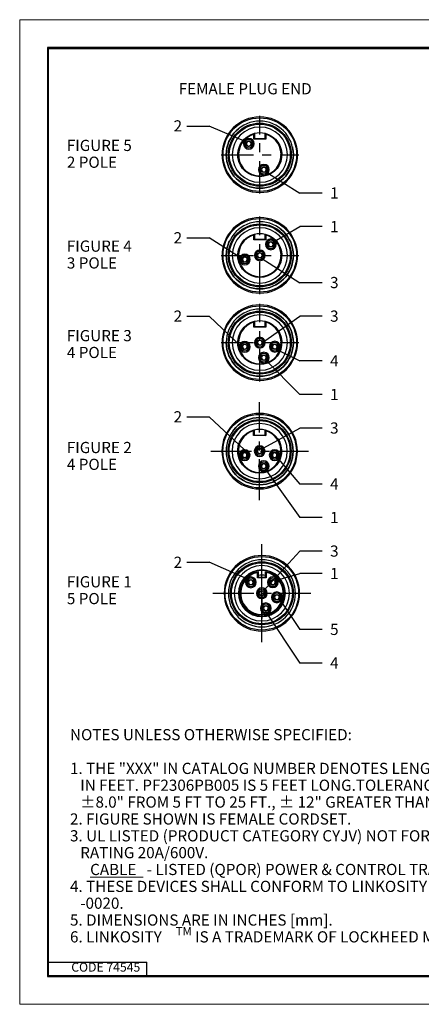
# Model space of a CAD drawing. Extents: x 0 to 17, y 0 to 11.
# Drawn here: x 0 to 4.5, y 0 to 11 of the extents above; entities that cross this region are included whole.
import ezdxf

# ---------------------------------------------------------------- set-up
doc = ezdxf.new("R2010")
doc.units = 0
doc.header["$MEASUREMENT"] = 0
doc.linetypes.add('CENTER', pattern=[2, 1.25, -0.25, 0.25, -0.25])
doc.linetypes.add('DASHED', pattern=[0.75, 0.5, -0.25])
for name, color, linetype in [('border', 7, 'Continuous'), ('dims', 7, 'Continuous'), ('geom', 7, 'Continuous')]:
    doc.layers.add(name, color=color, linetype=linetype)
doc.styles.add('blockfont', font='simplex.shx', dxfattribs={"bigfont": 'bigfont'})

msp = doc.modelspace()

# ---------------------------------------------------------------- linework, layer by layer
at = {"layer": 'border', "color": 7, "linetype": 'Continuous', "lineweight": 0}
for p, q in [((17, 11), (0, 11)), ((0, 11), (0, 0)), ((0, 0), (17, 0))]:
    msp.add_line(p, q, dxfattribs=at)
at = {"layer": 'border', "color": 7, "linetype": 'Continuous'}
for p, q in [((0.312, 10.688), (0.312, 0.312)), ((16.688, 10.688), (0.312, 10.688)), ((0.322, 10.678), (16.677, 10.678)), ((0.322, 0.322), (0.322, 10.678)), ((0.322, 0.472), (1.423, 0.472)), ((1.423, 0.322), (1.423, 0.472)), ((0.312, 0.322), (16.688, 0.322)), ((0.312, 0.312), (16.688, 0.312)), ((0.322, 0.322), (16.688, 0.322))]:
    msp.add_line(p, q, dxfattribs=at)
at = {"layer": 'dims', "color": 7, "linetype": 'CENTER', "ltscale": 0.289583}
for p, q in [((2.686, 9.057), (2.686, 9.926)), ((2.252, 9.492), (3.121, 9.492)), ((2.686, 7.932), (2.686, 8.801)), ((2.252, 8.367), (3.121, 8.367)), ((2.686, 6.957), (2.686, 7.826)), ((2.252, 7.392), (3.121, 7.392))]:
    msp.add_line(p, q, dxfattribs=at)
at = {"layer": 'dims', "color": 7, "linetype": 'Continuous'}
for p, q in [((1.868, 9.812), (2.118, 9.812)), ((2.541, 9.633), (2.118, 9.812)), ((2.752, 9.301), (3.132, 9.062)), ((2.757, 9.311), (2.757, 9.31)), ((2.758, 9.309), (2.757, 9.31)), ((2.759, 9.31), (2.758, 9.311)), ((3.382, 9.062), (3.132, 9.062)), ((2.829, 8.511), (3.132, 8.688)), ((3.382, 8.688), (3.132, 8.688)), ((1.868, 8.562), (2.118, 8.562)), ((2.489, 8.329), (2.118, 8.562)), ((2.699, 8.339), (3.132, 8.062)), ((3.382, 8.062), (3.132, 8.062)), ((1.868, 7.688), (2.118, 7.688)), ((2.489, 7.338), (2.118, 7.688)), ((2.717, 7.394), (3.132, 7.688)), ((3.382, 7.688), (3.132, 7.688)), ((2.87, 7.32), (3.132, 7.188)), ((2.744, 7.202), (3.132, 6.812)), ((3.382, 7.188), (3.132, 7.188)), ((3.382, 6.812), (3.132, 6.812)), ((1.868, 6.562), (2.118, 6.562)), ((2.513, 6.195), (2.118, 6.562)), ((2.731, 6.218), (3.132, 6.438)), ((3.382, 6.438), (3.132, 6.438)), ((2.894, 6.092), (3.132, 5.812)), ((2.759, 5.96), (3.132, 5.438)), ((3.382, 5.812), (3.132, 5.812)), ((3.382, 5.438), (3.132, 5.438)), ((2.722, 4.614), (3.132, 5.062)), ((3.382, 5.062), (3.132, 5.062)), ((1.868, 4.938), (2.118, 4.938)), ((2.568, 4.742), (2.118, 4.938)), ((2.709, 4.31), (2.709, 4.873)), ((2.709, 4.732), (2.709, 4.873)), ((2.709, 4.596), (2.709, 4.873)), ((2.709, 4.587), (2.709, 4.743)), ((2.709, 4.587), (2.709, 4.732)), ((2.86, 4.733), (3.132, 4.812)), ((3.382, 4.812), (3.132, 4.812)), ((2.709, 4.596), (2.709, 4.451)), ((2.709, 4.596), (2.709, 4.44)), ((2.709, 4.587), (2.709, 4.31)), ((2.906, 4.528), (3.132, 4.188)), ((2.709, 4.451), (2.709, 4.31)), ((2.748, 4.389), (3.132, 3.812)), ((3.382, 4.188), (3.132, 4.188)), ((3.382, 3.812), (3.132, 3.812))]:
    msp.add_line(p, q, dxfattribs=at)
at = {"layer": 'dims', "color": 7, "linetype": 'CENTER', "ltscale": 0.364583}
for p, q in [((2.684, 5.633), (2.684, 6.727)), ((2.138, 6.18), (3.231, 6.18)), ((2.709, 4.045), (2.709, 5.139)), ((2.162, 4.592), (3.256, 4.592))]:
    msp.add_line(p, q, dxfattribs=at)
at = {"layer": 'dims', "color": 7, "linetype": 'Continuous', "lineweight": 0}
msp.add_line((0.788, 1.419), (1.383, 1.419), dxfattribs=at)
at = {"layer": 'dims', "color": 7, "linetype": 'Continuous'}
for points in [[(2.754, 9.311), (2.755, 9.311), (2.756, 9.31), (2.757, 9.31)], [(2.755, 9.313), (2.756, 9.312), (2.757, 9.312), (2.758, 9.311)]]:
    msp.add_open_spline(points, degree=3, dxfattribs=at)
for points in [[(2.541, 9.633), (2.418, 9.663), (2.434, 9.701), (2.541, 9.633)], [(2.752, 9.301), (2.869, 9.252), (2.847, 9.217), (2.752, 9.301)], [(2.829, 8.511), (2.927, 8.592), (2.948, 8.556), (2.829, 8.511)], [(2.489, 8.329), (2.372, 8.378), (2.394, 8.413), (2.489, 8.329)], [(2.699, 8.339), (2.816, 8.289), (2.794, 8.254), (2.699, 8.339)], [(2.717, 7.394), (2.807, 7.483), (2.831, 7.449), (2.717, 7.394)], [(2.489, 7.338), (2.384, 7.409), (2.412, 7.439), (2.489, 7.338)], [(2.87, 7.32), (2.991, 7.282), (2.972, 7.245), (2.87, 7.32)], [(2.744, 7.202), (2.847, 7.128), (2.818, 7.099), (2.744, 7.202)], [(2.513, 6.195), (2.407, 6.265), (2.436, 6.295), (2.513, 6.195)], [(2.731, 6.218), (2.83, 6.297), (2.85, 6.26), (2.731, 6.218)], [(2.894, 6.092), (2.991, 6.01), (2.959, 5.983), (2.894, 6.092)], [(2.759, 5.96), (2.848, 5.87), (2.814, 5.846), (2.759, 5.96)], [(2.568, 4.742), (2.445, 4.773), (2.461, 4.811), (2.568, 4.742)], [(2.86, 4.733), (2.974, 4.788), (2.985, 4.748), (2.86, 4.733)], [(2.722, 4.614), (2.791, 4.72), (2.822, 4.692), (2.722, 4.614)], [(2.906, 4.528), (2.992, 4.435), (2.957, 4.412), (2.906, 4.528)], [(2.748, 4.389), (2.834, 4.296), (2.8, 4.273), (2.748, 4.389)]]:
    msp.add_solid(points, dxfattribs=at)
at = {"layer": 'geom', "color": 7, "linetype": 'Continuous'}
for p, q in [((2.619, 9.664), (2.619, 9.72)), ((2.626, 9.73), (2.626, 9.672)), ((2.746, 9.672), (2.746, 9.73)), ((2.754, 9.72), (2.754, 9.664)), ((2.538, 9.629), (2.536, 9.629)), ((2.537, 9.627), (2.536, 9.628)), ((2.537, 9.627), (2.538, 9.629)), ((2.549, 9.589), (2.548, 9.588)), ((2.55, 9.589), (2.549, 9.589)), ((2.55, 9.588), (2.55, 9.587)), ((2.577, 9.642), (2.576, 9.641)), ((2.576, 9.64), (2.577, 9.64)), ((2.578, 9.641), (2.578, 9.64)), ((2.589, 9.602), (2.588, 9.6)), ((2.591, 9.601), (2.589, 9.601)), ((2.59, 9.599), (2.589, 9.6)), ((2.626, 9.672), (2.619, 9.664)), ((2.754, 9.664), (2.619, 9.664)), ((2.626, 9.672), (2.746, 9.672)), ((2.746, 9.672), (2.754, 9.664)), ((2.745, 9.351), (2.745, 9.35)), ((2.747, 9.351), (2.746, 9.349)), ((2.705, 9.337), (2.704, 9.338)), ((2.706, 9.338), (2.705, 9.339)), ((2.706, 9.337), (2.707, 9.338)), ((2.717, 9.298), (2.717, 9.297)), ((2.719, 9.298), (2.718, 9.299)), ((2.719, 9.298), (2.718, 9.296)), ((2.744, 9.35), (2.746, 9.349)), ((2.619, 8.539), (2.619, 8.595)), ((2.626, 8.605), (2.626, 8.547)), ((2.746, 8.547), (2.746, 8.605)), ((2.754, 8.595), (2.754, 8.539)), ((2.626, 8.547), (2.619, 8.539)), ((2.754, 8.539), (2.619, 8.539)), ((2.626, 8.547), (2.746, 8.547)), ((2.746, 8.547), (2.754, 8.539)), ((2.782, 8.505), (2.784, 8.504)), ((2.782, 8.504), (2.783, 8.503)), ((2.783, 8.503), (2.784, 8.504)), ((2.822, 8.516), (2.823, 8.517)), ((2.822, 8.516), (2.823, 8.515)), ((2.823, 8.515), (2.824, 8.517)), ((2.835, 8.477), (2.834, 8.476)), ((2.834, 8.476), (2.836, 8.475)), ((2.835, 8.477), (2.837, 8.476)), ((2.656, 8.367), (2.657, 8.367)), ((2.656, 8.366), (2.657, 8.366)), ((2.658, 8.366), (2.658, 8.368)), ((2.686, 8.396), (2.686, 8.397)), ((2.686, 8.395), (2.687, 8.395)), ((2.687, 8.396), (2.687, 8.397)), ((2.715, 8.368), (2.715, 8.366)), ((2.716, 8.367), (2.717, 8.367)), ((2.716, 8.366), (2.717, 8.366)), ((2.794, 8.463), (2.795, 8.464)), ((2.796, 8.464), (2.795, 8.465)), ((2.795, 8.462), (2.796, 8.464)), ((2.491, 8.335), (2.492, 8.334)), ((2.492, 8.336), (2.493, 8.336)), ((2.493, 8.334), (2.493, 8.336)), ((2.504, 8.295), (2.504, 8.296)), ((2.506, 8.296), (2.504, 8.296)), ((2.505, 8.294), (2.506, 8.295)), ((2.531, 8.348), (2.532, 8.349)), ((2.531, 8.347), (2.533, 8.347)), ((2.533, 8.347), (2.534, 8.348)), ((2.544, 8.309), (2.544, 8.307)), ((2.544, 8.307), (2.545, 8.306)), ((2.545, 8.309), (2.546, 8.308)), ((2.686, 8.336), (2.686, 8.338)), ((2.687, 8.338), (2.686, 8.338)), ((2.687, 8.336), (2.687, 8.338)), ((2.619, 7.564), (2.619, 7.62)), ((2.626, 7.63), (2.626, 7.572)), ((2.746, 7.572), (2.746, 7.63)), ((2.754, 7.62), (2.754, 7.564)), ((2.626, 7.572), (2.619, 7.564)), ((2.754, 7.564), (2.619, 7.564)), ((2.626, 7.572), (2.746, 7.572)), ((2.746, 7.572), (2.754, 7.564)), ((2.531, 7.373), (2.532, 7.374)), ((2.531, 7.372), (2.533, 7.372)), ((2.533, 7.372), (2.534, 7.373)), ((2.659, 7.405), (2.66, 7.405)), ((2.66, 7.407), (2.661, 7.406)), ((2.661, 7.404), (2.661, 7.406)), ((2.699, 7.418), (2.7, 7.419)), ((2.699, 7.418), (2.7, 7.417)), ((2.701, 7.417), (2.701, 7.419)), ((2.712, 7.379), (2.711, 7.378)), ((2.712, 7.379), (2.714, 7.378)), ((2.712, 7.377), (2.713, 7.377)), ((2.867, 7.373), (2.868, 7.375)), ((2.867, 7.373), (2.868, 7.372)), ((2.869, 7.372), (2.869, 7.374)), ((2.491, 7.36), (2.492, 7.359)), ((2.492, 7.361), (2.493, 7.361)), ((2.493, 7.359), (2.493, 7.361)), ((2.504, 7.32), (2.504, 7.321)), ((2.506, 7.321), (2.504, 7.321)), ((2.505, 7.319), (2.506, 7.32)), ((2.544, 7.334), (2.544, 7.332)), ((2.544, 7.332), (2.545, 7.331)), ((2.545, 7.334), (2.546, 7.333)), ((2.671, 7.365), (2.672, 7.366)), ((2.674, 7.366), (2.672, 7.367)), ((2.673, 7.364), (2.673, 7.366)), ((2.827, 7.361), (2.828, 7.36)), ((2.828, 7.362), (2.829, 7.361)), ((2.829, 7.36), (2.829, 7.361)), ((2.839, 7.32), (2.84, 7.322)), ((2.842, 7.321), (2.84, 7.322)), ((2.841, 7.32), (2.841, 7.321)), ((2.88, 7.334), (2.879, 7.333)), ((2.88, 7.334), (2.882, 7.333)), ((2.88, 7.333), (2.881, 7.332)), ((2.704, 7.238), (2.705, 7.237)), ((2.705, 7.239), (2.706, 7.238)), ((2.706, 7.237), (2.707, 7.238)), ((2.717, 7.197), (2.717, 7.198)), ((2.719, 7.198), (2.718, 7.199)), ((2.718, 7.196), (2.719, 7.198)), ((2.744, 7.25), (2.746, 7.249)), ((2.745, 7.25), (2.745, 7.251)), ((2.746, 7.249), (2.747, 7.251)), ((2.757, 7.211), (2.757, 7.21)), ((2.757, 7.21), (2.758, 7.209)), ((2.758, 7.211), (2.759, 7.21)), ((2.617, 6.353), (2.617, 6.408)), ((2.624, 6.418), (2.624, 6.36)), ((2.744, 6.36), (2.744, 6.418)), ((2.752, 6.408), (2.752, 6.353)), ((2.624, 6.36), (2.617, 6.353)), ((2.752, 6.353), (2.617, 6.353)), ((2.624, 6.36), (2.744, 6.36)), ((2.744, 6.36), (2.752, 6.353)), ((2.529, 6.161), (2.531, 6.16)), ((2.53, 6.161), (2.53, 6.162)), ((2.531, 6.16), (2.532, 6.162)), ((2.657, 6.194), (2.658, 6.193)), ((2.658, 6.195), (2.659, 6.194)), ((2.659, 6.193), (2.659, 6.194)), ((2.697, 6.206), (2.698, 6.208)), ((2.697, 6.206), (2.699, 6.205)), ((2.699, 6.206), (2.7, 6.207)), ((2.71, 6.167), (2.71, 6.166)), ((2.71, 6.166), (2.711, 6.165)), ((2.711, 6.167), (2.712, 6.166)), ((2.865, 6.162), (2.866, 6.163)), ((2.865, 6.161), (2.867, 6.16)), ((2.867, 6.161), (2.867, 6.162)), ((2.489, 6.149), (2.491, 6.148)), ((2.49, 6.15), (2.491, 6.149)), ((2.491, 6.148), (2.492, 6.149)), ((2.502, 6.108), (2.502, 6.109)), ((2.504, 6.109), (2.503, 6.11)), ((2.503, 6.107), (2.504, 6.109)), ((2.542, 6.122), (2.542, 6.121)), ((2.542, 6.121), (2.544, 6.12)), ((2.543, 6.122), (2.544, 6.121)), ((2.669, 6.153), (2.67, 6.155)), ((2.672, 6.154), (2.67, 6.155)), ((2.671, 6.153), (2.672, 6.154)), ((2.825, 6.149), (2.826, 6.148)), ((2.826, 6.15), (2.827, 6.15)), ((2.827, 6.148), (2.827, 6.15)), ((2.837, 6.109), (2.838, 6.11)), ((2.84, 6.11), (2.838, 6.11)), ((2.839, 6.108), (2.84, 6.109)), ((2.878, 6.123), (2.878, 6.121)), ((2.878, 6.121), (2.879, 6.12)), ((2.879, 6.122), (2.88, 6.122)), ((2.702, 6.026), (2.704, 6.025)), ((2.703, 6.027), (2.704, 6.027)), ((2.704, 6.025), (2.705, 6.026)), ((2.715, 5.985), (2.715, 5.987)), ((2.717, 5.987), (2.716, 5.987)), ((2.716, 5.985), (2.717, 5.986)), ((2.743, 6.038), (2.743, 6.04)), ((2.743, 6.038), (2.744, 6.037)), ((2.744, 6.038), (2.745, 6.039)), ((2.756, 6), (2.755, 5.998)), ((2.755, 5.998), (2.757, 5.997)), ((2.756, 5.999), (2.757, 5.999)), ((2.59, 4.761), (2.593, 4.763)), ((2.599, 4.74), (2.6, 4.742)), ((2.599, 4.74), (2.6, 4.739)), ((2.6, 4.74), (2.601, 4.741)), ((2.66, 4.764), (2.66, 4.825)), ((2.668, 4.772), (2.66, 4.764)), ((2.758, 4.764), (2.66, 4.764)), ((2.668, 4.834), (2.668, 4.772)), ((2.668, 4.772), (2.75, 4.772)), ((2.75, 4.772), (2.75, 4.834)), ((2.75, 4.772), (2.758, 4.764)), ((2.758, 4.825), (2.758, 4.764)), ((2.824, 4.763), (2.827, 4.761)), ((2.844, 4.741), (2.846, 4.74)), ((2.845, 4.741), (2.845, 4.742)), ((2.846, 4.74), (2.847, 4.742)), ((2.537, 4.707), (2.54, 4.71)), ((2.558, 4.728), (2.56, 4.727)), ((2.559, 4.729), (2.56, 4.729)), ((2.56, 4.727), (2.561, 4.728)), ((2.571, 4.688), (2.572, 4.689)), ((2.573, 4.689), (2.572, 4.689)), ((2.572, 4.687), (2.573, 4.688)), ((2.612, 4.702), (2.611, 4.7)), ((2.611, 4.7), (2.613, 4.699)), ((2.612, 4.701), (2.613, 4.701)), ((2.804, 4.728), (2.806, 4.728)), ((2.805, 4.73), (2.806, 4.729)), ((2.806, 4.728), (2.807, 4.729)), ((2.817, 4.688), (2.817, 4.689)), ((2.819, 4.689), (2.818, 4.69)), ((2.818, 4.687), (2.819, 4.689)), ((2.857, 4.702), (2.857, 4.701)), ((2.857, 4.7), (2.859, 4.7)), ((2.858, 4.702), (2.859, 4.701)), ((2.878, 4.711), (2.88, 4.708)), ((2.681, 4.605), (2.683, 4.605)), ((2.682, 4.607), (2.684, 4.606)), ((2.683, 4.604), (2.684, 4.606)), ((2.694, 4.565), (2.695, 4.566)), ((2.696, 4.566), (2.695, 4.567)), ((2.695, 4.564), (2.696, 4.566)), ((2.722, 4.618), (2.723, 4.619)), ((2.722, 4.617), (2.723, 4.617)), ((2.723, 4.617), (2.724, 4.618)), ((2.735, 4.579), (2.734, 4.578)), ((2.734, 4.577), (2.736, 4.577)), ((2.735, 4.579), (2.737, 4.578)), ((2.849, 4.561), (2.851, 4.56)), ((2.85, 4.562), (2.852, 4.561)), ((2.851, 4.56), (2.852, 4.561)), ((2.862, 4.52), (2.863, 4.522)), ((2.864, 4.521), (2.863, 4.522)), ((2.863, 4.519), (2.864, 4.521)), ((2.89, 4.573), (2.891, 4.574)), ((2.89, 4.573), (2.891, 4.572)), ((2.891, 4.572), (2.892, 4.574)), ((2.903, 4.534), (2.902, 4.533)), ((2.902, 4.533), (2.904, 4.532)), ((2.903, 4.534), (2.905, 4.533)), ((2.915, 4.579), (2.915, 4.574)), ((2.727, 4.439), (2.729, 4.438)), ((2.727, 4.438), (2.728, 4.437)), ((2.729, 4.437), (2.729, 4.438)), ((2.767, 4.45), (2.768, 4.451)), ((2.767, 4.45), (2.768, 4.449)), ((2.769, 4.449), (2.769, 4.451)), ((2.78, 4.411), (2.779, 4.41)), ((2.78, 4.411), (2.782, 4.41)), ((2.78, 4.41), (2.781, 4.409)), ((2.801, 4.406), (2.797, 4.405)), ((2.896, 4.505), (2.894, 4.5)), ((2.727, 4.386), (2.723, 4.386)), ((2.739, 4.397), (2.74, 4.398)), ((2.742, 4.398), (2.74, 4.399)), ((2.741, 4.396), (2.741, 4.398))]:
    msp.add_line(p, q, dxfattribs=at)
at = {"layer": 'geom', "color": 7, "linetype": 'Continuous', "extrusion": (0, 0, -1)}
for centre, radius in [((-2.686, 9.492), 0.422), ((-2.686, 9.492), 0.375), ((-2.686, 9.492), 0.309), ((-2.563, 9.614), 0.06), ((-2.563, 9.614), 0.0465), ((-2.732, 9.324), 0.06), ((-2.732, 9.324), 0.0465), ((-2.686, 8.367), 0.422), ((-2.686, 8.367), 0.375), ((-2.686, 8.367), 0.309), ((-2.809, 8.49), 0.06), ((-2.809, 8.49), 0.0465), ((-2.519, 8.321), 0.06), ((-2.519, 8.321), 0.0465), ((-2.686, 8.367), 0.06), ((-2.686, 8.367), 0.0465), ((-2.686, 7.392), 0.422), ((-2.686, 7.392), 0.375), ((-2.686, 7.392), 0.309), ((-2.519, 7.346), 0.06), ((-2.519, 7.346), 0.0465), ((-2.686, 7.392), 0.06), ((-2.686, 7.392), 0.0465), ((-2.854, 7.347), 0.06), ((-2.854, 7.347), 0.0465), ((-2.732, 7.224), 0.06), ((-2.732, 7.224), 0.0465), ((-2.684, 6.18), 0.422), ((-2.684, 6.18), 0.375), ((-2.684, 6.18), 0.309), ((-2.517, 6.135), 0.06), ((-2.517, 6.135), 0.0465), ((-2.684, 6.18), 0.06), ((-2.684, 6.18), 0.0465), ((-2.852, 6.135), 0.06), ((-2.852, 6.135), 0.0465), ((-2.73, 6.012), 0.06), ((-2.73, 6.012), 0.0465), ((-2.709, 4.592), 0.422), ((-2.709, 4.592), 0.375), ((-2.709, 4.592), 0.309), ((-2.709, 4.592), 0.261), ((-2.586, 4.714), 0.06), ((-2.586, 4.714), 0.0465), ((-2.832, 4.715), 0.06), ((-2.832, 4.715), 0.0465), ((-2.709, 4.592), 0.06), ((-2.709, 4.592), 0.0465), ((-2.877, 4.547), 0.06), ((-2.877, 4.547), 0.0465), ((-2.754, 4.424), 0.06), ((-2.754, 4.424), 0.0465)]:
    msp.add_circle(centre, radius, dxfattribs=at)
at = {"layer": 'geom', "color": 7, "linetype": 'Continuous'}
for centre, radius in [((2.686, 9.492), 0.411), ((2.686, 9.492), 0.352), ((2.686, 9.492), 0.341), ((2.563, 9.614), 0.0488), ((2.563, 9.614), 0.0307), ((2.732, 9.324), 0.0488), ((2.732, 9.324), 0.0307), ((2.686, 8.367), 0.411), ((2.686, 8.367), 0.352), ((2.686, 8.367), 0.341), ((2.809, 8.49), 0.0488), ((2.809, 8.49), 0.0307), ((2.519, 8.321), 0.0488), ((2.686, 8.367), 0.0488), ((2.686, 8.367), 0.0307), ((2.519, 8.321), 0.0307), ((2.686, 7.392), 0.411), ((2.686, 7.392), 0.352), ((2.686, 7.392), 0.341), ((2.519, 7.346), 0.0488), ((2.519, 7.346), 0.0307), ((2.686, 7.392), 0.0488), ((2.686, 7.392), 0.0307), ((2.854, 7.347), 0.0488), ((2.854, 7.347), 0.0307), ((2.732, 7.224), 0.0488), ((2.732, 7.224), 0.0307), ((2.684, 6.18), 0.411), ((2.684, 6.18), 0.352), ((2.684, 6.18), 0.341), ((2.517, 6.135), 0.0488), ((2.517, 6.135), 0.0307), ((2.684, 6.18), 0.0488), ((2.684, 6.18), 0.0307), ((2.852, 6.135), 0.0488), ((2.852, 6.135), 0.0307), ((2.73, 6.012), 0.0488), ((2.73, 6.012), 0.0307), ((2.709, 4.592), 0.411), ((2.709, 4.592), 0.352), ((2.709, 4.592), 0.341), ((2.709, 4.592), 0.259), ((2.586, 4.714), 0.0488), ((2.586, 4.714), 0.0307), ((2.832, 4.715), 0.0488), ((2.832, 4.715), 0.0307), ((2.709, 4.592), 0.0488), ((2.709, 4.592), 0.0307), ((2.877, 4.547), 0.0488), ((2.877, 4.547), 0.0307), ((2.754, 4.424), 0.0488), ((2.754, 4.424), 0.0307)]:
    msp.add_circle(centre, radius, dxfattribs=at)
at = {"layer": 'geom', "color": 7, "linetype": 'DASHED', "ltscale": 3.025043}
msp.add_circle((2.686, 9.492), 0.375, dxfattribs=at)
at = {"layer": 'geom', "color": 7, "linetype": 'DASHED', "ltscale": 2.682884}
msp.add_circle((2.686, 8.367), 0.375, dxfattribs=at)
at = {"layer": 'geom', "color": 7, "linetype": 'DASHED', "ltscale": 2.394317}
msp.add_circle((2.686, 7.392), 0.375, dxfattribs=at)
at = {"layer": 'geom', "color": 7, "linetype": 'DASHED', "ltscale": 1.892065}
msp.add_circle((2.684, 6.18), 0.375, dxfattribs=at)
at = {"layer": 'geom', "color": 7, "linetype": 'Continuous', "extrusion": (0, 0, -1)}
for centre, radius, start, end in [((-2.686, 9.492), 0.246, 104.139, 435.861), ((-2.686, 9.492), 0.246, 75.861, 104.139), ((-2.563, 9.614), 0.0292, -60.6868, 26.3671), ((-2.563, 9.614), 0.0292, 29.3132, 116.3671), ((-2.563, 9.614), 0.0292, 209.3132, 296.3671), ((-2.563, 9.614), 0.0292, 119.3132, 206.3671), ((-2.732, 9.324), 0.0292, 29.3132, 116.3671), ((-2.732, 9.324), 0.0292, -60.6868, 26.3671), ((-2.732, 9.324), 0.0292, 209.3132, 296.3671), ((-2.732, 9.324), 0.0292, 119.3132, 206.3671), ((-2.686, 8.367), 0.246, 104.139, 435.861), ((-2.686, 8.367), 0.246, 75.861, 104.139), ((-2.809, 8.49), 0.0292, -60.6868, 26.3671), ((-2.809, 8.49), 0.0292, 29.3132, 116.3671), ((-2.809, 8.49), 0.0292, 209.3132, 296.3671), ((-2.809, 8.49), 0.0292, 119.3132, 206.3671), ((-2.686, 8.367), 0.0292, 1.473, 88.527), ((-2.686, 8.367), 0.0292, 271.473, 358.527), ((-2.686, 8.367), 0.0292, 91.473, 178.527), ((-2.686, 8.367), 0.0292, 181.473, 268.527), ((-2.519, 8.321), 0.0292, -60.6868, 26.3671), ((-2.519, 8.321), 0.0292, 29.3132, 116.3671), ((-2.519, 8.321), 0.0292, 209.3132, 296.3671), ((-2.519, 8.321), 0.0292, 119.3132, 206.3671), ((-2.686, 7.392), 0.246, 104.139, 435.861), ((-2.686, 7.392), 0.246, 75.861, 104.139), ((-2.519, 7.346), 0.0292, 29.3132, 116.3671), ((-2.519, 7.346), 0.0292, 119.3132, 206.3671), ((-2.686, 7.392), 0.0292, -60.6868, 26.3671), ((-2.686, 7.392), 0.0292, 29.3132, 116.3671), ((-2.686, 7.392), 0.0292, 209.3132, 296.3671), ((-2.686, 7.392), 0.0292, 119.3132, 206.3671), ((-2.854, 7.347), 0.0292, 29.3132, 116.3671), ((-2.854, 7.347), 0.0292, 119.3132, 206.3671), ((-2.519, 7.346), 0.0292, -60.6868, 26.3671), ((-2.519, 7.346), 0.0292, 209.3132, 296.3671), ((-2.854, 7.347), 0.0292, -60.6868, 26.3671), ((-2.854, 7.347), 0.0292, 209.3132, 296.3671), ((-2.732, 7.224), 0.0292, -60.6868, 26.3671), ((-2.732, 7.224), 0.0292, 29.3132, 116.3671), ((-2.732, 7.224), 0.0292, 209.3132, 296.3671), ((-2.732, 7.224), 0.0292, 119.3132, 206.3671), ((-2.684, 6.18), 0.246, 104.139, 435.861), ((-2.684, 6.18), 0.246, 75.861, 104.139), ((-2.517, 6.135), 0.0292, 29.3132, 116.3671), ((-2.517, 6.135), 0.0292, 119.3132, 206.3671), ((-2.684, 6.18), 0.0292, -60.6868, 26.3671), ((-2.684, 6.18), 0.0292, 29.3132, 116.3671), ((-2.684, 6.18), 0.0292, 209.3132, 296.3671), ((-2.684, 6.18), 0.0292, 119.3132, 206.3671), ((-2.852, 6.135), 0.0292, 29.3132, 116.3671), ((-2.852, 6.135), 0.0292, 119.3132, 206.3671), ((-2.517, 6.135), 0.0292, -60.6868, 26.3671), ((-2.517, 6.135), 0.0292, 209.3132, 296.3671), ((-2.852, 6.135), 0.0292, -60.6868, 26.3671), ((-2.852, 6.135), 0.0292, 209.3132, 296.3671), ((-2.73, 6.012), 0.0292, -60.6868, 26.3671), ((-2.73, 6.012), 0.0292, 29.3132, 116.3671), ((-2.73, 6.012), 0.0292, 209.3132, 296.3671), ((-2.73, 6.012), 0.0292, 119.3132, 206.3671), ((-2.709, 4.592), 0.246, 99.668, 440.332), ((-2.586, 4.714), 0.0292, 29.3132, 116.3671), ((-2.586, 4.714), 0.0292, 119.3132, 206.3671), ((-2.709, 4.592), 0.207, 78.4855, 101.52), ((-2.832, 4.715), 0.0292, 29.3132, 116.3671), ((-2.832, 4.715), 0.0292, 119.3132, 206.3671), ((-2.586, 4.714), 0.0292, -60.6868, 26.3671), ((-2.586, 4.714), 0.0292, 209.3132, 296.3671), ((-2.709, 4.592), 0.0292, 29.3132, 116.3671), ((-2.832, 4.715), 0.0292, -60.6868, 26.3671), ((-2.832, 4.715), 0.0292, 209.3132, 296.3671), ((-2.709, 4.592), 0.0292, -60.6868, 26.3671), ((-2.709, 4.592), 0.0292, 209.3132, 296.3671), ((-2.709, 4.592), 0.0292, 119.3132, 206.3671), ((-2.877, 4.547), 0.0292, -60.6868, 26.3671), ((-2.877, 4.547), 0.0292, 29.3132, 116.3671), ((-2.877, 4.547), 0.0292, 209.3132, 296.3671), ((-2.877, 4.547), 0.0292, 119.3132, 206.3671), ((-2.754, 4.424), 0.0292, -60.6868, 26.3671), ((-2.754, 4.424), 0.0292, 29.3132, 116.3671), ((-2.754, 4.424), 0.0292, 209.3132, 296.3671), ((-2.754, 4.424), 0.0292, 119.3132, 206.3671)]:
    msp.add_arc(centre, radius, start, end, dxfattribs=at)
at = {"layer": 'geom', "color": 7, "linetype": 'Continuous'}
for centre, radius, start, end in [((2.686, 9.492), 0.238, 106.4671, 433.5329), ((2.563, 9.614), 0.0255, 154.0097, 240.31), ((2.563, 9.614), 0.0255, 64.0097, 150.31), ((2.563, 9.614), 0.0255, 244.0097, 330.31), ((2.563, 9.614), 0.0255, -25.9903, 60.31), ((2.732, 9.324), 0.0255, 154.0097, 240.31), ((2.732, 9.324), 0.0255, 64.0097, 150.31), ((2.732, 9.324), 0.0255, 244.0097, 330.31), ((2.732, 9.324), 0.0255, -25.9903, 60.31), ((2.686, 8.367), 0.238, 106.4671, 433.5329), ((2.809, 8.49), 0.0255, 154.0097, 240.31), ((2.809, 8.49), 0.0255, 64.0097, 150.31), ((2.809, 8.49), 0.0255, 244.0097, 330.31), ((2.809, 8.49), 0.0255, -25.9903, 60.31), ((2.686, 8.367), 0.0255, 91.8498, 178.1502), ((2.686, 8.367), 0.0255, 181.8498, 268.1502), ((2.686, 8.367), 0.0255, 1.8498, 88.1502), ((2.686, 8.367), 0.0255, 271.8498, 358.1502), ((2.519, 8.321), 0.0255, 154.0097, 240.31), ((2.519, 8.321), 0.0255, 64.0097, 150.31), ((2.519, 8.321), 0.0255, 244.0097, 330.31), ((2.519, 8.321), 0.0255, -25.9903, 60.31), ((2.686, 7.392), 0.238, 106.4671, 433.5329), ((2.519, 7.346), 0.0255, 64.0097, 150.31), ((2.686, 7.392), 0.0255, 154.0097, 240.31), ((2.686, 7.392), 0.0255, 64.0097, 150.31), ((2.686, 7.392), 0.0255, 244.0097, 330.31), ((2.686, 7.392), 0.0255, -25.9903, 60.31), ((2.854, 7.347), 0.0255, 64.0097, 150.31), ((2.519, 7.346), 0.0255, 154.0097, 240.31), ((2.519, 7.346), 0.0255, 244.0097, 330.31), ((2.519, 7.346), 0.0255, -25.9903, 60.31), ((2.854, 7.347), 0.0255, 154.0097, 240.31), ((2.854, 7.347), 0.0255, 244.0097, 330.31), ((2.854, 7.347), 0.0255, -25.9903, 60.31), ((2.732, 7.224), 0.0255, 154.0097, 240.31), ((2.732, 7.224), 0.0255, 64.0097, 150.31), ((2.732, 7.224), 0.0255, 244.0097, 330.31), ((2.732, 7.224), 0.0255, -25.9903, 60.31), ((2.684, 6.18), 0.238, 106.4671, 433.5329), ((2.517, 6.135), 0.0255, 64.0097, 150.31), ((2.684, 6.18), 0.0255, 154.0097, 240.31), ((2.684, 6.18), 0.0255, 64.0097, 150.31), ((2.684, 6.18), 0.0255, 244.0097, 330.31), ((2.684, 6.18), 0.0255, -25.9903, 60.31), ((2.852, 6.135), 0.0255, 64.0097, 150.31), ((2.517, 6.135), 0.0255, 154.0097, 240.31), ((2.517, 6.135), 0.0255, 244.0097, 330.31), ((2.517, 6.135), 0.0255, -25.9903, 60.31), ((2.852, 6.135), 0.0255, 154.0097, 240.31), ((2.852, 6.135), 0.0255, 244.0097, 330.31), ((2.852, 6.135), 0.0255, -25.9903, 60.31), ((2.73, 6.012), 0.0255, 154.0097, 240.31), ((2.73, 6.012), 0.0255, 64.0097, 150.31), ((2.73, 6.012), 0.0255, 244.0097, 330.31), ((2.73, 6.012), 0.0255, -25.9903, 60.31), ((2.709, 4.592), 0.238, 101.8134, 438.1866), ((2.586, 4.714), 0.0255, 64.0097, 150.31), ((2.586, 4.714), 0.0255, -25.9903, 60.31), ((2.832, 4.715), 0.0255, 64.0097, 150.31), ((2.832, 4.715), 0.0255, -25.9903, 60.31), ((2.586, 4.714), 0.0255, 154.0097, 240.31), ((2.586, 4.714), 0.0255, 244.0097, 330.31), ((2.832, 4.715), 0.0255, 154.0097, 240.31), ((2.832, 4.715), 0.0255, 244.0097, 330.31), ((2.709, 4.592), 0.0255, 154.0097, 240.31), ((2.709, 4.592), 0.0255, 64.0097, 150.31), ((2.709, 4.592), 0.0255, 244.0097, 330.31), ((2.709, 4.592), 0.0255, -25.9903, 60.31), ((2.877, 4.547), 0.0255, 154.0097, 240.31), ((2.877, 4.547), 0.0255, 64.0097, 150.31), ((2.877, 4.547), 0.0255, 244.0097, 330.31), ((2.877, 4.547), 0.0255, -25.9903, 60.31), ((2.754, 4.424), 0.0255, 154.0097, 240.31), ((2.754, 4.424), 0.0255, 64.0097, 150.31), ((2.754, 4.424), 0.0255, 244.0097, 330.31), ((2.754, 4.424), 0.0255, -25.9903, 60.31)]:
    msp.add_arc(centre, radius, start, end, dxfattribs=at)
for points, degree in [([(2.619, 9.72), (2.626, 9.73)], 1), ([(2.746, 9.73), (2.754, 9.72)], 1), ([(2.537, 9.627), (2.538, 9.627), (2.539, 9.626), (2.54, 9.626)], 3), ([(2.538, 9.629), (2.539, 9.628), (2.54, 9.628), (2.541, 9.627)], 3), ([(2.549, 9.589), (2.549, 9.59), (2.55, 9.591), (2.551, 9.592)], 3), ([(2.552, 9.592), (2.551, 9.59), (2.551, 9.589), (2.55, 9.588)], 3), ([(2.574, 9.637), (2.575, 9.638), (2.576, 9.64), (2.576, 9.641)], 3), ([(2.578, 9.64), (2.577, 9.639), (2.576, 9.638), (2.576, 9.637)], 3), ([(2.585, 9.602), (2.586, 9.601), (2.588, 9.601), (2.589, 9.6)], 3), ([(2.586, 9.603), (2.587, 9.603), (2.588, 9.602), (2.589, 9.601)], 3), ([(2.743, 9.347), (2.743, 9.348), (2.744, 9.349), (2.745, 9.35)], 3), ([(2.705, 9.337), (2.707, 9.336), (2.708, 9.336), (2.709, 9.335)], 3), ([(2.706, 9.338), (2.707, 9.338), (2.708, 9.337), (2.709, 9.337)], 3), ([(2.717, 9.298), (2.718, 9.3), (2.718, 9.301), (2.719, 9.302)], 3), ([(2.72, 9.301), (2.72, 9.3), (2.719, 9.299), (2.719, 9.298)], 3), ([(2.746, 9.349), (2.745, 9.348), (2.745, 9.347), (2.744, 9.346)], 3), ([(2.619, 8.595), (2.626, 8.605)], 1), ([(2.746, 8.605), (2.754, 8.595)], 1), ([(2.786, 8.501), (2.785, 8.502), (2.784, 8.502), (2.783, 8.503)], 3), ([(2.787, 8.503), (2.786, 8.503), (2.785, 8.504), (2.784, 8.504)], 3), ([(2.82, 8.513), (2.821, 8.514), (2.821, 8.515), (2.822, 8.516)], 3), ([(2.823, 8.515), (2.823, 8.514), (2.822, 8.513), (2.822, 8.512)], 3), ([(2.834, 8.476), (2.833, 8.476), (2.832, 8.477), (2.831, 8.477)], 3), ([(2.835, 8.477), (2.834, 8.478), (2.833, 8.478), (2.832, 8.479)], 3), ([(2.661, 8.368), (2.66, 8.368), (2.658, 8.368), (2.657, 8.367)], 3), ([(2.661, 8.366), (2.66, 8.366), (2.658, 8.366), (2.657, 8.366)], 3), ([(2.686, 8.392), (2.686, 8.393), (2.686, 8.395), (2.686, 8.396)], 3), ([(2.687, 8.396), (2.687, 8.395), (2.687, 8.393), (2.687, 8.392)], 3), ([(2.716, 8.367), (2.714, 8.368), (2.713, 8.368), (2.712, 8.368)], 3), ([(2.716, 8.366), (2.714, 8.366), (2.713, 8.366), (2.712, 8.366)], 3), ([(2.795, 8.464), (2.795, 8.466), (2.796, 8.467), (2.796, 8.468)], 3), ([(2.798, 8.467), (2.797, 8.466), (2.797, 8.465), (2.796, 8.464)], 3), ([(2.496, 8.333), (2.495, 8.333), (2.493, 8.334), (2.492, 8.334)], 3), ([(2.496, 8.334), (2.495, 8.335), (2.494, 8.335), (2.493, 8.336)], 3), ([(2.504, 8.296), (2.505, 8.297), (2.505, 8.298), (2.506, 8.299)], 3), ([(2.507, 8.299), (2.507, 8.297), (2.506, 8.296), (2.506, 8.295)], 3), ([(2.53, 8.344), (2.53, 8.345), (2.531, 8.347), (2.531, 8.348)], 3), ([(2.533, 8.347), (2.532, 8.346), (2.532, 8.345), (2.531, 8.344)], 3), ([(2.545, 8.309), (2.544, 8.309), (2.543, 8.31), (2.541, 8.31)], 3), ([(2.544, 8.307), (2.543, 8.308), (2.542, 8.308), (2.541, 8.309)], 3), ([(2.686, 8.338), (2.686, 8.339), (2.686, 8.34), (2.686, 8.341)], 3), ([(2.687, 8.341), (2.687, 8.34), (2.687, 8.339), (2.687, 8.338)], 3), ([(2.619, 7.62), (2.626, 7.63)], 1), ([(2.746, 7.63), (2.754, 7.62)], 1), ([(2.53, 7.369), (2.53, 7.37), (2.531, 7.372), (2.531, 7.373)], 3), ([(2.533, 7.372), (2.532, 7.371), (2.532, 7.37), (2.531, 7.369)], 3), ([(2.663, 7.403), (2.662, 7.404), (2.661, 7.404), (2.66, 7.405)], 3), ([(2.664, 7.404), (2.663, 7.405), (2.662, 7.405), (2.661, 7.406)], 3), ([(2.698, 7.415), (2.698, 7.416), (2.699, 7.417), (2.699, 7.418)], 3), ([(2.701, 7.417), (2.7, 7.416), (2.7, 7.415), (2.699, 7.414)], 3), ([(2.712, 7.379), (2.711, 7.379), (2.71, 7.38), (2.709, 7.381)], 3), ([(2.712, 7.377), (2.711, 7.378), (2.71, 7.379), (2.709, 7.379)], 3), ([(2.866, 7.37), (2.866, 7.371), (2.867, 7.372), (2.867, 7.373)], 3), ([(2.869, 7.372), (2.868, 7.371), (2.868, 7.37), (2.867, 7.369)], 3), ([(2.496, 7.358), (2.495, 7.358), (2.493, 7.359), (2.492, 7.359)], 3), ([(2.496, 7.359), (2.495, 7.36), (2.494, 7.36), (2.493, 7.361)], 3), ([(2.504, 7.321), (2.505, 7.322), (2.505, 7.323), (2.506, 7.324)], 3), ([(2.507, 7.324), (2.507, 7.322), (2.506, 7.321), (2.506, 7.32)], 3), ([(2.545, 7.334), (2.544, 7.334), (2.543, 7.335), (2.541, 7.335)], 3), ([(2.544, 7.332), (2.543, 7.333), (2.542, 7.333), (2.541, 7.334)], 3), ([(2.672, 7.366), (2.673, 7.367), (2.673, 7.368), (2.674, 7.37)], 3), ([(2.675, 7.369), (2.675, 7.368), (2.674, 7.367), (2.673, 7.366)], 3), ([(2.831, 7.358), (2.83, 7.359), (2.829, 7.359), (2.828, 7.36)], 3), ([(2.832, 7.36), (2.831, 7.36), (2.83, 7.361), (2.829, 7.361)], 3), ([(2.84, 7.322), (2.841, 7.323), (2.841, 7.324), (2.842, 7.325)], 3), ([(2.843, 7.324), (2.843, 7.323), (2.842, 7.322), (2.841, 7.321)], 3), ([(2.88, 7.333), (2.879, 7.333), (2.878, 7.334), (2.876, 7.334)], 3), ([(2.88, 7.334), (2.879, 7.335), (2.878, 7.335), (2.877, 7.336)], 3), ([(2.709, 7.235), (2.708, 7.236), (2.707, 7.236), (2.705, 7.237)], 3), ([(2.709, 7.237), (2.708, 7.237), (2.707, 7.238), (2.706, 7.238)], 3), ([(2.717, 7.198), (2.718, 7.2), (2.718, 7.201), (2.719, 7.202)], 3), ([(2.72, 7.201), (2.72, 7.2), (2.719, 7.199), (2.719, 7.198)], 3), ([(2.743, 7.247), (2.743, 7.248), (2.744, 7.249), (2.745, 7.25)], 3), ([(2.746, 7.249), (2.745, 7.248), (2.745, 7.247), (2.744, 7.246)], 3), ([(2.757, 7.21), (2.756, 7.21), (2.755, 7.211), (2.754, 7.211)], 3), ([(2.758, 7.211), (2.757, 7.212), (2.756, 7.212), (2.755, 7.213)], 3), ([(2.617, 6.408), (2.624, 6.418)], 1), ([(2.744, 6.418), (2.752, 6.408)], 1), ([(2.528, 6.158), (2.528, 6.159), (2.529, 6.16), (2.53, 6.161)], 3), ([(2.531, 6.16), (2.53, 6.159), (2.53, 6.158), (2.529, 6.157)], 3), ([(2.662, 6.191), (2.661, 6.192), (2.659, 6.193), (2.658, 6.193)], 3), ([(2.662, 6.193), (2.661, 6.193), (2.66, 6.194), (2.659, 6.194)], 3), ([(2.696, 6.203), (2.696, 6.204), (2.697, 6.205), (2.697, 6.206)], 3), ([(2.699, 6.206), (2.698, 6.204), (2.698, 6.203), (2.697, 6.202)], 3), ([(2.711, 6.167), (2.71, 6.168), (2.708, 6.168), (2.707, 6.169)], 3), ([(2.71, 6.166), (2.709, 6.166), (2.708, 6.167), (2.707, 6.168)], 3), ([(2.864, 6.158), (2.864, 6.159), (2.865, 6.161), (2.865, 6.162)], 3), ([(2.867, 6.161), (2.866, 6.16), (2.866, 6.159), (2.865, 6.158)], 3), ([(2.495, 6.147), (2.493, 6.148), (2.492, 6.149), (2.491, 6.149)], 3), ([(2.494, 6.146), (2.493, 6.147), (2.492, 6.147), (2.491, 6.148)], 3), ([(2.502, 6.109), (2.503, 6.111), (2.503, 6.112), (2.504, 6.113)], 3), ([(2.505, 6.112), (2.505, 6.111), (2.504, 6.11), (2.504, 6.109)], 3), ([(2.542, 6.121), (2.541, 6.121), (2.54, 6.122), (2.539, 6.122)], 3), ([(2.543, 6.122), (2.542, 6.122), (2.541, 6.123), (2.54, 6.124)], 3), ([(2.67, 6.155), (2.671, 6.156), (2.671, 6.157), (2.672, 6.158)], 3), ([(2.673, 6.157), (2.673, 6.156), (2.672, 6.155), (2.672, 6.154)], 3), ([(2.83, 6.147), (2.828, 6.147), (2.827, 6.148), (2.826, 6.148)], 3), ([(2.83, 6.148), (2.829, 6.149), (2.828, 6.149), (2.827, 6.15)], 3), ([(2.838, 6.11), (2.839, 6.111), (2.839, 6.112), (2.84, 6.113)], 3), ([(2.841, 6.113), (2.841, 6.111), (2.84, 6.11), (2.84, 6.109)], 3), ([(2.879, 6.122), (2.878, 6.123), (2.876, 6.124), (2.875, 6.124)], 3), ([(2.878, 6.121), (2.877, 6.122), (2.876, 6.122), (2.875, 6.123)], 3), ([(2.708, 6.025), (2.707, 6.025), (2.705, 6.026), (2.704, 6.027)], 3), ([(2.707, 6.023), (2.706, 6.024), (2.705, 6.025), (2.704, 6.025)], 3), ([(2.715, 5.987), (2.716, 5.988), (2.717, 5.989), (2.717, 5.99)], 3), ([(2.719, 5.989), (2.718, 5.988), (2.717, 5.987), (2.717, 5.986)], 3), ([(2.741, 6.035), (2.742, 6.036), (2.742, 6.037), (2.743, 6.038)], 3), ([(2.744, 6.038), (2.744, 6.037), (2.743, 6.036), (2.742, 6.034)], 3), ([(2.755, 5.998), (2.754, 5.999), (2.753, 5.999), (2.752, 6)], 3), ([(2.756, 5.999), (2.755, 6), (2.754, 6.001), (2.753, 6.001)], 3), ([(2.597, 4.737), (2.598, 4.738), (2.598, 4.739), (2.599, 4.74)], 3), ([(2.6, 4.74), (2.6, 4.739), (2.599, 4.738), (2.599, 4.737)], 3), ([(2.66, 4.825), (2.668, 4.834)], 1), ([(2.75, 4.834), (2.758, 4.825)], 1), ([(2.843, 4.738), (2.843, 4.739), (2.844, 4.74), (2.845, 4.741)], 3), ([(2.846, 4.74), (2.845, 4.739), (2.845, 4.738), (2.844, 4.737)], 3), ([(2.564, 4.727), (2.563, 4.728), (2.562, 4.728), (2.56, 4.729)], 3), ([(2.563, 4.726), (2.562, 4.726), (2.561, 4.727), (2.56, 4.727)], 3), ([(2.572, 4.689), (2.572, 4.69), (2.573, 4.691), (2.573, 4.692)], 3), ([(2.575, 4.691), (2.574, 4.69), (2.574, 4.689), (2.573, 4.688)], 3), ([(2.611, 4.7), (2.61, 4.701), (2.609, 4.701), (2.608, 4.702)], 3), ([(2.612, 4.701), (2.611, 4.702), (2.61, 4.703), (2.609, 4.703)], 3), ([(2.81, 4.727), (2.808, 4.728), (2.807, 4.729), (2.806, 4.729)], 3), ([(2.809, 4.726), (2.808, 4.727), (2.807, 4.727), (2.806, 4.728)], 3), ([(2.817, 4.689), (2.818, 4.69), (2.819, 4.692), (2.819, 4.693)], 3), ([(2.821, 4.692), (2.82, 4.691), (2.819, 4.69), (2.819, 4.689)], 3), ([(2.857, 4.7), (2.856, 4.701), (2.855, 4.702), (2.854, 4.702)], 3), ([(2.858, 4.702), (2.857, 4.702), (2.856, 4.703), (2.855, 4.704)], 3), ([(2.686, 4.603), (2.685, 4.603), (2.684, 4.604), (2.683, 4.605)], 3), ([(2.687, 4.604), (2.686, 4.605), (2.685, 4.605), (2.684, 4.606)], 3), ([(2.695, 4.566), (2.695, 4.567), (2.696, 4.568), (2.696, 4.569)], 3), ([(2.698, 4.569), (2.697, 4.568), (2.697, 4.567), (2.696, 4.566)], 3), ([(2.72, 4.615), (2.721, 4.616), (2.721, 4.617), (2.722, 4.618)], 3), ([(2.723, 4.617), (2.723, 4.616), (2.722, 4.615), (2.722, 4.614)], 3), ([(2.734, 4.577), (2.733, 4.578), (2.732, 4.578), (2.731, 4.579)], 3), ([(2.735, 4.579), (2.734, 4.579), (2.733, 4.58), (2.732, 4.58)], 3), ([(2.854, 4.558), (2.853, 4.559), (2.852, 4.559), (2.851, 4.56)], 3), ([(2.855, 4.56), (2.854, 4.56), (2.853, 4.561), (2.852, 4.561)], 3), ([(2.863, 4.522), (2.863, 4.523), (2.864, 4.524), (2.864, 4.525)], 3), ([(2.866, 4.524), (2.865, 4.523), (2.865, 4.522), (2.864, 4.521)], 3), ([(2.888, 4.57), (2.889, 4.571), (2.889, 4.572), (2.89, 4.573)], 3), ([(2.891, 4.572), (2.891, 4.571), (2.89, 4.57), (2.89, 4.569)], 3), ([(2.902, 4.533), (2.901, 4.533), (2.9, 4.534), (2.899, 4.534)], 3), ([(2.903, 4.534), (2.902, 4.535), (2.901, 4.535), (2.9, 4.536)], 3), ([(2.731, 4.435), (2.73, 4.436), (2.729, 4.436), (2.728, 4.437)], 3), ([(2.732, 4.436), (2.731, 4.437), (2.73, 4.438), (2.729, 4.438)], 3), ([(2.74, 4.398), (2.741, 4.399), (2.741, 4.401), (2.742, 4.402)], 3), ([(2.743, 4.401), (2.743, 4.4), (2.742, 4.399), (2.741, 4.398)], 3), ([(2.765, 4.447), (2.766, 4.448), (2.767, 4.449), (2.767, 4.45)], 3), ([(2.769, 4.449), (2.768, 4.448), (2.767, 4.447), (2.767, 4.446)], 3), ([(2.78, 4.41), (2.779, 4.41), (2.778, 4.411), (2.776, 4.411)], 3), ([(2.78, 4.411), (2.779, 4.411), (2.778, 4.412), (2.777, 4.413)], 3)]:
    msp.add_open_spline(points, degree=degree, dxfattribs=at)

# ---------------------------------------------------------------- texts
at = {"layer": 'border', "color": 7, "linetype": 'Continuous', "lineweight": 0, "style": 'blockfont'}
msp.add_text('CODE 74545', height=0.1, dxfattribs=at).set_placement((0.577, 0.365))
at = {"layer": 'dims', "color": 7, "linetype": 'Continuous', "lineweight": 0, "style": 'blockfont'}
for s, height, p in [('FEMALE PLUG END', 0.125, (1.778, 10.166)), ('2', 0.125, (1.722, 9.751)), ('FIGURE 5', 0.125, (0.528, 9.533)), ('2 POLE', 0.125, (0.528, 9.345)), ('1', 0.125, (3.472, 9.001)), ('1', 0.125, (3.472, 8.626)), ('2', 0.125, (1.722, 8.501)), ('FIGURE 4', 0.125, (0.528, 8.408)), ('3 POLE', 0.125, (0.528, 8.22)), ('3', 0.125, (3.472, 8.001)), ('2', 0.125, (1.722, 7.626)), ('3', 0.125, (3.472, 7.626)), ('FIGURE 3', 0.125, (0.528, 7.408)), ('4 POLE', 0.125, (0.528, 7.22)), ('4', 0.125, (3.472, 7.126)), ('1', 0.125, (3.472, 6.751)), ('2', 0.125, (1.722, 6.501)), ('3', 0.125, (3.472, 6.376)), ('FIGURE 2', 0.125, (0.528, 6.158)), ('4 POLE', 0.125, (0.528, 5.97)), ('4', 0.125, (3.472, 5.751)), ('1', 0.125, (3.472, 5.376)), ('3', 0.125, (3.472, 5.001)), ('2', 0.125, (1.722, 4.876)), ('1', 0.125, (3.472, 4.751)), ('FIGURE 1', 0.125, (0.528, 4.658)), ('5 POLE', 0.125, (0.528, 4.47)), ('5', 0.125, (3.472, 4.126)), ('4', 0.125, (3.472, 3.751)), ('NOTES UNLESS OTHERWISE SPECIFIED:', 0.125, (0.563, 2.95)), ('1. THE "XXX" IN CATALOG NUMBER DENOTES LENGTH OF PLUG ASSEMBLY', 0.125, (0.563, 2.573)), ('   IN FEET. PF2306PB005 IS 5 FEET LONG.TOLERANCE %%p 3.0" UP TO 5 FT.,', 0.125, (0.563, 2.385)), ('   %%p8.0" FROM 5 FT TO 25 FT., %%p 12" GREATER THAN 25 FT.', 0.125, (0.563, 2.197)), ('2. FIGURE SHOWN IS FEMALE CORDSET.', 0.125, (0.563, 2.008)), ('3. UL LISTED (PRODUCT CATEGORY CYJV) NOT FOR CURRENT INTERRUPT,', 0.125, (0.563, 1.82)), ('   RATING 20A/600V.', 0.125, (0.563, 1.632)), ('CABLE', 0.125, (0.788, 1.444)), (' - LISTED (QPOR) POWER & CONTROL TRAY CABLE 600V TYPE TC-ER.', 0.125, (1.383, 1.444)), ('4. THESE DEVICES SHALL CONFORM TO LINKOSITY SPECIFICATIONS -0015,', 0.125, (0.563, 1.255)), ('   -0020.', 0.125, (0.563, 1.067)), ('5. DIMENSIONS ARE IN INCHES [mm].', 0.125, (0.563, 0.879)), ('6. LINKOSITY', 0.125, (0.563, 0.691)), ('TM', 0.0938, (1.745, 0.769)), (' IS A TRADEMARK OF LOCKHEED MARTIN.', 0.125, (1.924, 0.691))]:
    msp.add_text(s, height=height, dxfattribs=at).set_placement(p)

doc.saveas('drawing.dxf')
